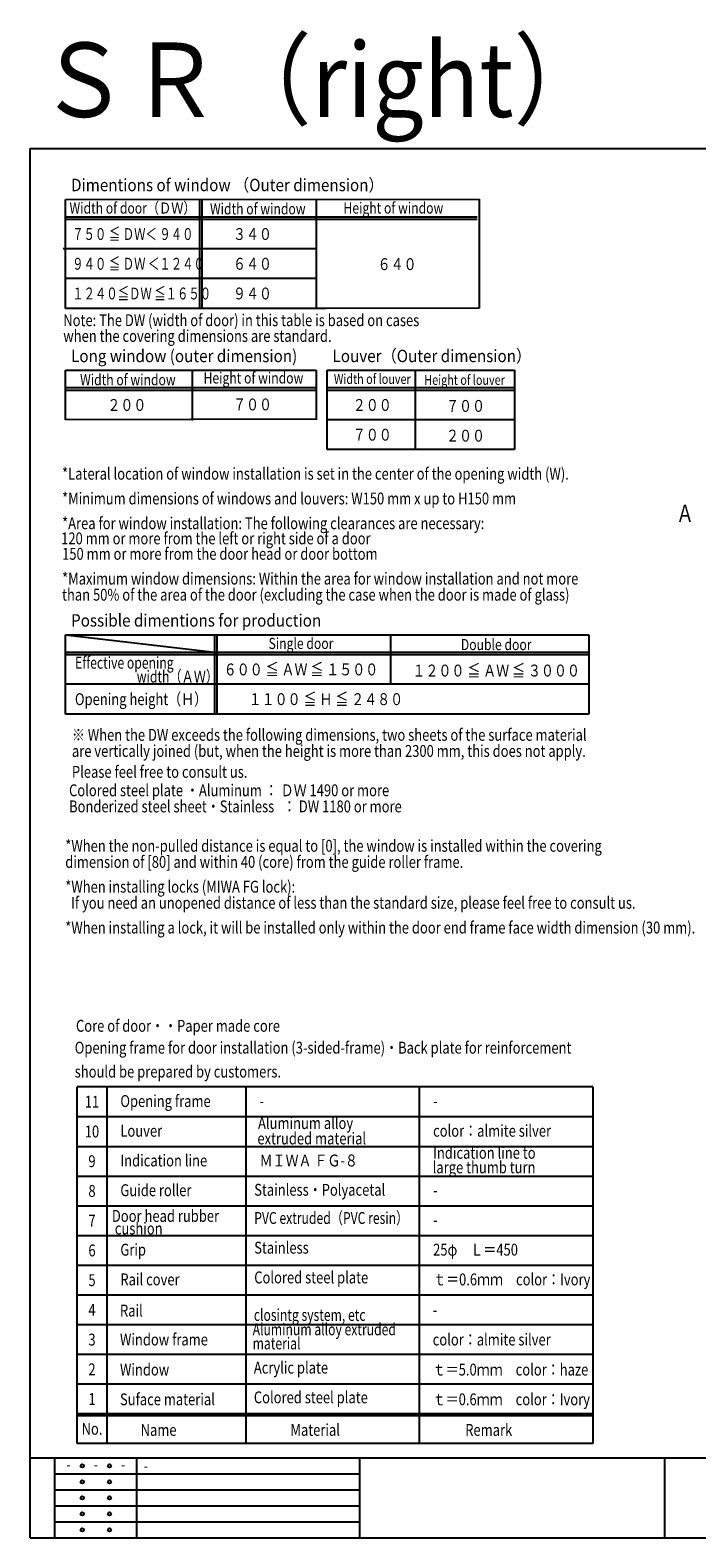
# Model space of a CAD drawing. Units: millimetres. Extents: x -1031 to 4977, y 55043 to 58241.
# Drawn here: x 0 to 269, y 55909 to 56518 of the extents above; entities that cross this region are included whole.
import ezdxf
from ezdxf.enums import TextEntityAlignment as Align

# ---------------------------------------------------------------- set-up
doc = ezdxf.new("R2010")
doc.units = ezdxf.units.MM
doc.header["$LTSCALE"] = 20
doc.layers.get('0').update_dxf_attribs({"plot": 0})
doc.layers.add('05文字', color=2, linetype='Continuous')
doc.layers.add('06用紙枠A', color=7, linetype='Continuous')
doc.styles.add('MDRAFSTD', font='TXT', dxfattribs={"bigfont": 'BIGFONT'})
doc.styles.get("Standard").update_dxf_attribs({"font": 'romans.shx', "bigfont": 'bigfont.shx'})
doc.styles.add('用紙枠', font='romans.shx', dxfattribs={"bigfont": 'bigfont.shx'})

msp = doc.modelspace()

# ---------------------------------------------------------------- linework, layer by layer
at = {"layer": '06用紙枠A', "color": 3}
for p, q in [((0, 56470.0919), (800.9784, 56470.0919)), ((0, 55909.3442), (0, 56470.0919)), ((0, 55941.5872), (800.9784, 55941.5872)), ((255.985, 55909.3442), (255.985, 55941.5872)), ((0, 55909.3442), (800.9784, 55909.3442))]:
    msp.add_line(p, q, dxfattribs=at)
at = {"layer": '06用紙枠A', "color": 7}
for p, q in [((14.3004, 56449.6028), (181.1638, 56449.6346)), ((14.3004, 56405.6028), (14.3004, 56449.6028)), ((115.3567, 56449.6028), (115.3567, 56405.6028)), ((181.1638, 56449.6346), (181.1638, 56405.693)), ((181.1638, 56449.6346), (181.1638, 56405.693)), ((181.1638, 56449.6346), (181.1638, 56405.693)), ((181.1638, 56405.693), (14.3004, 56405.6028)), ((181.1638, 56405.693), (14.3004, 56405.6028)), ((119.3004, 56405.6028), (14.3004, 56405.6028)), ((14.3004, 56380.6028), (115.3567, 56380.717)), ((14.3004, 56360.6028), (14.3004, 56380.6028)), ((65.3567, 56380.3435), (65.3567, 56360.3435)), ((115.3567, 56380.6028), (115.3567, 56360.6028)), ((119.787, 56348.6028), (119.787, 56380.6028)), ((119.787, 56380.6028), (195.3567, 56380.6028)), ((155.3567, 56380.6028), (155.3567, 56348.6028)), ((195.3567, 56380.6028), (195.3567, 56348.6028)), ((115.3567, 56360.8143), (14.3004, 56360.6028)), ((195.3567, 56348.6028), (119.787, 56348.6028)), ((14.3004, 56273.86), (225.3567, 56273.86)), ((14.3004, 56241.86), (14.3004, 56273.86)), ((225.3567, 56273.86), (225.3567, 56241.86)), ((225.3567, 56241.86), (14.3004, 56241.86)), ((226.9437, 56091.3603), (18.9437, 56091.3603)), ((18.9437, 55947.3603), (18.9437, 56091.3603)), ((226.9437, 56091.3603), (226.9437, 55947.3603)), ((226.9437, 55947.3603), (18.9437, 55947.3603))]:
    msp.add_line(p, q, dxfattribs=at)
at = {"layer": '06用紙枠A', "color": 2}
for p, q in [((68.3004, 56449.6028), (68.3004, 56405.6028)), ((69.3004, 56449.6028), (69.3004, 56405.6028)), ((14.3004, 56442.6028), (180.3567, 56442.6028)), ((14.3004, 56441.6028), (180.3567, 56441.6028)), ((115.3567, 56429.6028), (13.3567, 56429.6028)), ((115.3567, 56417.6028), (14.3004, 56417.6028)), ((14.3004, 56373.6028), (115.3567, 56373.6028)), ((14.3004, 56372.6028), (115.3567, 56372.6028)), ((119.787, 56373.6028), (195.3567, 56373.6028)), ((119.787, 56372.6028), (195.3567, 56372.6028)), ((195.3567, 56360.6028), (119.787, 56360.6028)), ((14.3004, 56273.86), (74.3567, 56266.86)), ((74.3567, 56273.86), (74.3567, 56241.86)), ((75.3567, 56273.86), (75.3567, 56241.86)), ((145.3567, 56273.86), (145.3567, 56253.86)), ((14.3004, 56266.86), (225.3567, 56266.86)), ((14.3004, 56265.86), (225.3567, 56265.86)), ((225.3567, 56253.86), (14.3004, 56253.86)), ((30.9437, 56091.3603), (30.9437, 55947.3603)), ((86.9437, 56091.3603), (86.9437, 55947.3603)), ((156.9437, 56091.3603), (156.9437, 55947.3603)), ((18.9437, 56079.3603), (226.9437, 56079.3603)), ((18.9437, 56067.3603), (226.9437, 56067.3603)), ((18.9437, 56055.3603), (226.9437, 56055.3603)), ((18.9437, 56043.3603), (226.9437, 56043.3603)), ((18.9437, 56031.3603), (226.9437, 56031.3603)), ((18.9437, 56019.3603), (226.9437, 56019.3603)), ((226.9437, 56007.3603), (18.9437, 56007.3603)), ((226.9437, 55995.3603), (18.9437, 55995.3603)), ((226.9437, 55983.3603), (18.9437, 55983.3603)), ((226.9437, 55971.3603), (18.9437, 55971.3603)), ((226.9437, 55959.3603), (18.9437, 55959.3603)), ((226.9437, 55958.5603), (18.9437, 55958.5603)), ((9.9956, 55909.3442), (9.9956, 55941.5872)), ((9.9956, 55935.1386), (132.9896, 55935.1386)), ((9.9956, 55928.69), (132.9896, 55928.69)), ((9.9956, 55922.2414), (132.9896, 55922.2414)), ((9.9956, 55915.7928), (132.9896, 55915.7928))]:
    msp.add_line(p, q, dxfattribs=at)
at = {"layer": '06用紙枠A', "color": 2, "linetype": 'Continuous'}
msp.add_line((42.992, 55909.3442), (42.992, 55941.5872), dxfattribs=at)
at = {"layer": '06用紙枠A', "color": 3, "linetype": 'Continuous'}
for p, q in [((132.9896, 55909.3442), (132.9896, 55941.5872)), ((255.9835, 55909.3442), (255.9835, 55941.5872))]:
    msp.add_line(p, q, dxfattribs=at)
at = {"layer": '06用紙枠A', "color": 2}
for centre in [(20.9956, 55938.3629), (31.9956, 55938.3629), (20.9956, 55931.9143), (31.9956, 55931.9143), (20.9956, 55925.4657), (31.9956, 55925.4657), (20.9956, 55919.0171), (31.9956, 55919.0171), (20.9956, 55912.5685), (31.9956, 55912.5685)]:
    msp.add_circle(centre, 0.6537, dxfattribs=at)

# ---------------------------------------------------------------- texts
at = {"style": '用紙枠', "oblique": 15, "width": 0.9}
msp.add_text('ＳＲ（right）', height=30, rotation=359.9995997, dxfattribs=at).set_placement((3.0554, 56497.8613), align=Align.MIDDLE_LEFT)
at = {"layer": '05文字', "color": 7, "linetype": 'Continuous', "style": 'MDRAFSTD', "width": 0.75}
msp.add_text('Ａ', height=7, dxfattribs=at).set_placement((264.1945, 56321.9415), align=Align.MIDDLE)
at = {"layer": '06用紙枠A', "color": 7, "linetype": 'Continuous', "oblique": 15, "width": 0.9}
for s, p in [('Dimentions of window （Outer dimension）', (16.5019, 56455.3919)), ('Long window (outer dimension)', (16.5019, 56386.3919)), ('Louver（Outer dimension）', (121.9886, 56386.3919)), ('Possible dimentions for production', (16.5019, 56279.6491))]:
    msp.add_text(s, height=5, dxfattribs=at).set_placement(p, align=Align.MIDDLE_LEFT)
at = {"layer": '06用紙枠A', "color": 6, "linetype": 'Continuous'}
for s, height, width, p in [('Width of door（ＤＷ）', 4.5, 0.8, (41.3004, 56446.1028)), ('Width of window', 4.5, 0.8, (91.8193, 56445.7898)), ('Height of window', 4.5, 0.8, (146.526, 56446.128)), ('３４０', 4.8, 0.8, (89.6758, 56435.6028)), ('６４０', 4.8, 0.8, (89.6758, 56423.6028)), ('６４０', 4.8, 0.8, (148.0313, 56423.4579)), ('９４０', 4.8, 0.8, (89.6758, 56411.6028)), ('Width of window', 4.5, 0.8, (39.4121, 56376.7999)), ('Height of window', 4.5, 0.8, (90.0707, 56377.5158)), ('Width of louver', 4, 0.8, (138.0191, 56377.1028)), ('Height of louver', 4, 0.8, (175.2476, 56376.7207)), ('２００', 4.8, 0.8, (39.0072, 56366.6028)), ('７００', 4.8, 0.8, (89.7037, 56366.8266)), ('２００', 4.8, 0.8, (138.0191, 56366.6028)), ('７００', 4.8, 0.8, (175.6298, 56366.2207)), ('７００', 4.8, 0.8, (138.0191, 56354.6028)), ('２００', 4.8, 0.8, (175.6298, 56354.2207)), ('Single door', 4.5, 0.8, (109.2506, 56270.36)), ('Double door', 4.5, 0.8, (187.9957, 56269.9019)), ('Effective opening ', 4.8, 0.75, (38.5528, 56262.5672)), ('６００ ≦ ＡＷ ≦ １５００', 4.8, 0.8, (109.2506, 56259.86)), ('１２００ ≦ ＡＷ ≦ ３０００', 4.8, 0.8, (187.9957, 56259.4019)), ('width（ＡＷ）', 4.8, 0.75, (59.408, 56256.982)), ('Opening height（Ｈ）', 4.8, 0.8, (44.728, 56247.86)), ('１１００ ≦ Ｈ ≦ ２４８０', 4.8, 0.8, (119.3004, 56247.86)), ('11', 4.8, 0.8, (24.9437, 56085.3603)), ('10', 4.8, 0.8, (24.9437, 56073.3603)), ('9', 4.8, 0.8, (24.9437, 56061.3603)), ('8', 4.8, 0.8, (24.9437, 56049.3603)), ('7', 4.8, 0.8, (24.9437, 56037.3603)), ('6', 4.8, 0.8, (24.9437, 56025.3603)), ('5', 4.8, 0.8, (24.9437, 56013.3603)), ('4', 4.8, 0.8, (24.9437, 56001.3603)), ('3', 4.8, 0.8, (24.9437, 55989.3603)), ('2', 4.8, 0.8, (24.9437, 55977.3603)), ('1', 4.8, 0.8, (24.9437, 55965.3603)), ('No.', 4.8, 0.8, (24.9437, 55953.3603)), ('Name', 4.8, 0.8, (51.8032, 55952.9103)), ('Material', 4.8, 0.8, (114.9804, 55952.9103)), ('Remark', 4.8, 0.8, (184.9804, 55952.9103))]:
    msp.add_text(s, height=height, dxfattribs=dict(at, width=width)).set_placement(p, align=Align.MIDDLE_CENTER)
for s, width, p in [('７５０ ≦ ＤＷ＜ ９４０', 0.7, (16.9598, 56435.6028)), ('９４０ ≦ ＤＷ ＜１２４０', 0.7, (16.9598, 56423.6028)), ('１２４０≦ＤＷ ≦１６５０', 0.7, (16.9598, 56411.6028)), ('Note: The DW (width of door) in this table is based on cases', 0.8, (13.3606, 56400.8199)), ('when the covering dimensions are standard.', 0.8, (13.3606, 56394.467)), ('*Lateral location of window installation is set in the center of the opening width (W).', 0.8, (12.8773, 56338.8666)), ('*Minimum dimensions of windows and louvers: W150 mm x up to H150 mm', 0.8, (12.8773, 56328.8666)), ('*Area for window installation: The following clearances are necessary:', 0.8, (12.8773, 56318.8666)), ('120 mm or more from the left or right side of a door', 0.8, (12.4875, 56312.7561)), ('150 mm or more from the door head or door bottom', 0.8, (12.8773, 56306.5242)), ('*Maximum window dimensions: Within the area for window installation and not more ', 0.8, (12.8773, 56296.5242)), ('than 50% of the area of the door (excluding the case when the door is made of glass)', 0.8, (12.8773, 56290.0242)), ('※ When the DW exceeds the following dimensions, two sheets of the surface material ', 0.8, (16.8396, 56233.4569)), ('are vertically joined (but, when the height is more than 2300 mm, this does not apply. ', 0.8, (16.8396, 56226.9569)), ('Please feel free to consult us.', 0.8, (16.8396, 56218.5255)), ('\u3000 Colored steel plate ・Aluminum ： ＤＷ 1490 or more', 0.8, (9.2734, 56211.0732)), ('\u3000 Bonderized steel sheet・Stainless   ： DW 1180 or more', 0.8, (9.2734, 56204.5732)), ('*When the non-pulled distance is equal to [0], the window is installed within the covering ', 0.8, (14.1581, 56188.6693)), ('dimension of [80] and within 40 (core) from the guide roller frame.', 0.8, (14.1581, 56182.1693)), ('*When installing locks (MIWA FG lock): ', 0.8, (14.1581, 56172.1693)), ('  If you need an unopened distance of less than the standard size, please feel free to consult us.', 0.8, (14.1581, 56165.6693)), ('*When installing a lock, it will be installed only within the door end frame face width dimension (30 mm).', 0.8, (14.1581, 56155.6693))]:
    msp.add_text(s, height=4.8, dxfattribs=dict(at, width=width)).set_placement(p, align=Align.MIDDLE_LEFT)
at = {"layer": '06用紙枠A', "color": 6, "linetype": 'Continuous', "width": 0.8}
for s, p in [('Core of door・・Paper made core', (18.4718, 56112.1115)), ('Opening frame for door installation (3-sided-frame)・Back plate for reinforcement ', (17.9706, 56103.2888)), ('should be prepared by customers.', (17.9706, 56093.637))]:
    msp.add_text(s, height=4.8, dxfattribs=at).set_placement(p, align=Align.BOTTOM_LEFT)
at = {"layer": '06用紙枠A', "color": 6, "linetype": 'Continuous'}
for s, width, p in [('Opening frame', 0.8, (36.3875, 56083.2532)), ('-', 0.8, (92.5442, 56083.2532)), ('-', 0.8, (162.5442, 56083.2532)), ('Aluminum alloy', 0.8, (91.9214, 56074.3649)), ('Louver', 0.8, (36.3875, 56071.2532)), ('extruded material', 0.8, (91.6622, 56068.148)), ('color：almite silver', 0.8, (162.5442, 56071.2532)), ('Indication line to ', 0.8, (162.5442, 56062.3622)), ('Indication line', 0.8, (36.3875, 56059.2532)), ('ＭＩＷＡ ＦＧ-８', 0.8, (92.5442, 56059.2532)), ('large thumb turn', 0.8, (162.3715, 56056.4897)), ('Guide roller', 0.8, (36.3875, 56047.2532)), ('Stainless・Polyacetal', 0.8, (90.3862, 56047.4256)), ('-', 0.8, (162.5442, 56047.2532)), ('Door head rubber ', 0.8, (32.9655, 56036.8844)), ('PVC extruded（PVC resin）', 0.75, (90.3862, 56036.0479)), (' cushion', 0.8, (32.9655, 56031.8139)), ('-', 0.8, (162.5442, 56035.2532)), ('Stainless', 0.8, (90.3862, 56024.0479)), ('Grip', 0.8, (36.3875, 56023.2532)), ('25φ\u3000Ｌ＝450', 0.8, (162.5442, 56023.2532)), ('Colored steel plate', 0.8, (90.3862, 56012.0479)), ('Rail cover', 0.8, (36.3875, 56011.2532)), ('ｔ＝0.6ｍｍ\u3000color：Ivory', 0.8, (162.5442, 56011.2532)), ('Rail', 0.8, (36.2308, 55998.6683)), ('closintg system, etc', 0.75, (90.2295, 55996.9122)), ('-', 0.8, (162.3875, 55998.9518)), ('Aluminum alloy extruded', 0.75, (89.757, 55991.0923)), ('Window frame', 0.8, (36.2308, 55986.9909)), ('material', 0.75, (89.757, 55985.4237)), ('color：almite silver', 0.8, (162.3875, 55986.9909)), ('Acrylic plate', 0.8, (90.2295, 55975.655)), ('Window', 0.8, (36.2308, 55974.8603)), ('ｔ＝5.0ｍｍ\u3000color：haze', 0.8, (162.3875, 55974.8603)), ('Colored steel plate', 0.8, (90.2295, 55963.655)), ('Suface material', 0.8, (36.2308, 55962.8603)), ('ｔ＝0.6ｍｍ\u3000color：Ivory', 0.8, (162.3875, 55962.8476))]:
    msp.add_text(s, height=4.8, dxfattribs=dict(at, width=width)).set_placement(p)
at = {"layer": '06用紙枠A', "color": 7, "linetype": 'Continuous', "style": '用紙枠', "width": 0.9}
for p in [(15.4956, 55938.3629), (26.4956, 55938.3629), (37.4956, 55938.3629)]:
    msp.add_text('-', height=4, dxfattribs=at).set_placement(p, align=Align.MIDDLE)
msp.add_text('-', height=4, dxfattribs=at).set_placement((45.84, 55938.3629), align=Align.MIDDLE_LEFT)

doc.saveas('drawing.dxf')
